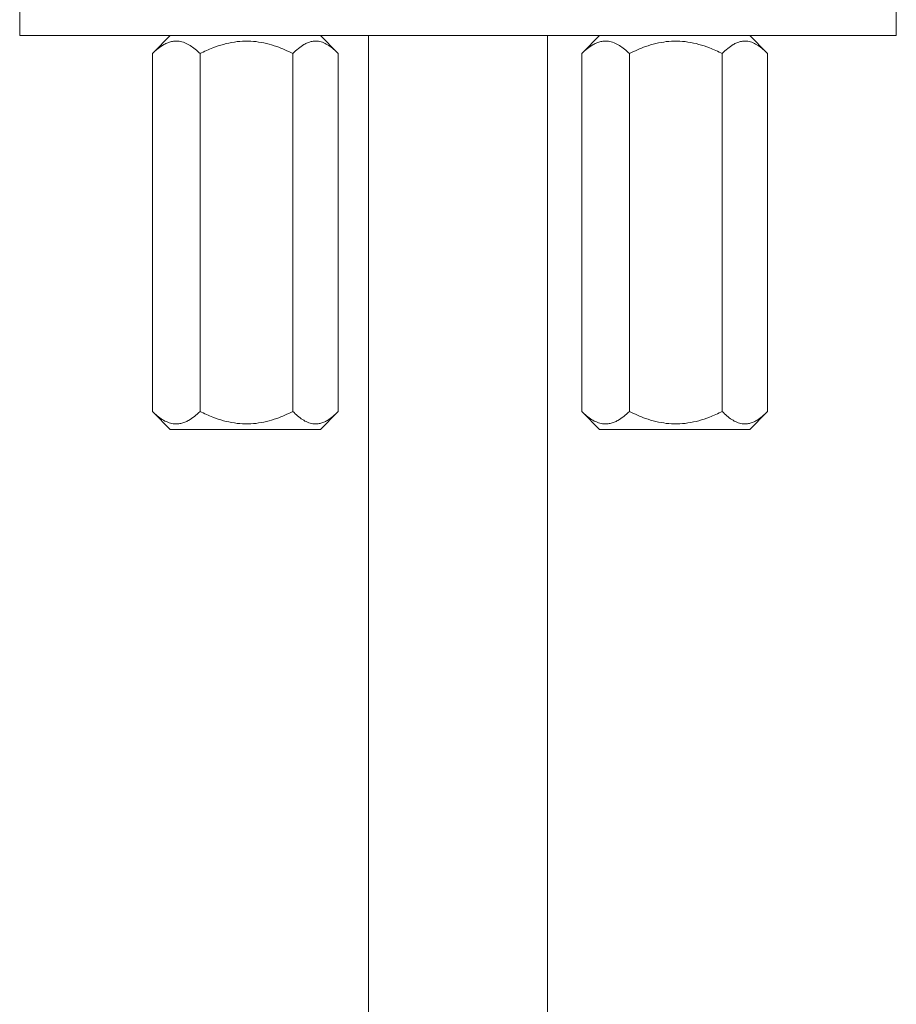
# Model space of a CAD drawing. Units: millimetres. Extents: x -156 to 489, y -227 to 451.
# Drawn here: x 438 to 487, y 119 to 174 of the extents above; entities that cross this region are included whole.
import ezdxf

# ---------------------------------------------------------------- set-up
doc = ezdxf.new("R2010")
doc.units = ezdxf.units.MM

msp = doc.modelspace()

# ---------------------------------------------------------------- linework, layer by layer
at = {"color": 7, "linetype": 'Continuous', "lineweight": 0}
for p, q in [((437.907, 175.633), (437.907, 172.633)), ((486.907, 172.633), (486.907, 175.633)), ((486.907, 172.633), (437.907, 172.633)), ((446.324, 172.633), (445.365, 171.674)), ((455.676, 171.674), (454.717, 172.633)), ((457.407, 172.633), (457.407, -103.967)), ((467.407, -103.967), (467.407, 172.633)), ((470.322, 172.633), (469.363, 171.674)), ((479.673, 171.674), (478.714, 172.633)), ((445.325, 171.633), (445.366, 171.673)), ((469.322, 171.633), (469.364, 171.673)), ((445.325, 171.633), (445.325, 151.633)), ((447.987, 171.633), (447.987, 151.633)), ((453.183, 171.633), (453.183, 151.633)), ((455.716, 171.633), (455.716, 151.633)), ((469.322, 171.633), (469.322, 151.633)), ((471.985, 171.633), (471.985, 151.633)), ((477.18, 171.633), (477.18, 151.633)), ((479.714, 171.633), (479.714, 151.633)), ((445.366, 151.595), (445.325, 151.633)), ((445.365, 151.593), (446.324, 150.633)), ((454.717, 150.633), (455.676, 151.593)), ((469.364, 151.595), (469.322, 151.633)), ((469.362, 151.593), (470.322, 150.633)), ((478.714, 150.633), (479.674, 151.593)), ((446.325, 150.633), (446.324, 150.633)), ((454.717, 150.633), (446.325, 150.633)), ((478.714, 150.633), (470.322, 150.633))]:
    msp.add_line(p, q, dxfattribs=at)
for points, knots in [([(447.987, 171.633), (447.897, 171.718), (447.716, 171.887), (447.43, 172.092), (447.133, 172.246), (446.856, 172.323), (446.61, 172.335), (446.394, 172.307), (446.178, 172.24), (445.924, 172.117), (445.637, 171.923), (445.429, 171.73), (445.325, 171.633)], [0, 0, 0, 0, 0.108079, 0.216109, 0.328006, 0.439828, 0.51665, 0.593474, 0.672841, 0.752228, 0.875547, 1, 1, 1, 1]), ([(453.183, 171.633), (453.034, 171.705), (452.737, 171.848), (452.245, 172.041), (451.706, 172.202), (451.119, 172.309), (450.514, 172.344), (449.903, 172.29), (449.295, 172.158), (448.65, 171.947), (448.225, 171.746), (447.987, 171.633)], [0, 0, 0, 0, 0.091115, 0.182207, 0.291945, 0.40196, 0.51148, 0.625585, 0.740235, 0.854615, 1, 1, 1, 1]), ([(455.716, 171.633), (455.63, 171.718), (455.458, 171.887), (455.186, 172.092), (454.903, 172.246), (454.64, 172.323), (454.405, 172.335), (454.2, 172.307), (453.994, 172.24), (453.753, 172.117), (453.48, 171.923), (453.282, 171.73), (453.183, 171.633)], [0, 0, 0, 0, 0.108079, 0.216108, 0.328006, 0.439828, 0.51665, 0.593474, 0.672841, 0.752228, 0.875547, 1, 1, 1, 1]), ([(471.985, 171.633), (471.894, 171.718), (471.714, 171.887), (471.428, 172.092), (471.13, 172.246), (470.853, 172.323), (470.607, 172.335), (470.391, 172.307), (470.175, 172.24), (469.921, 172.117), (469.634, 171.923), (469.427, 171.73), (469.322, 171.633)], [0, 0, 0, 0, 0.108079, 0.216109, 0.328006, 0.439828, 0.51665, 0.593474, 0.672841, 0.752228, 0.875547, 1, 1, 1, 1]), ([(477.18, 171.633), (476.942, 171.746), (476.517, 171.947), (475.872, 172.158), (475.265, 172.29), (474.653, 172.344), (474.049, 172.309), (473.462, 172.202), (472.922, 172.041), (472.43, 171.848), (472.133, 171.705), (471.985, 171.633)], [0, 0, 0, 0, 0.145385, 0.259765, 0.374416, 0.48852, 0.59804, 0.708055, 0.817793, 0.908885, 1, 1, 1, 1]), ([(479.714, 171.633), (479.628, 171.718), (479.456, 171.887), (479.184, 172.092), (478.9, 172.246), (478.637, 172.323), (478.403, 172.335), (478.197, 172.307), (477.992, 172.24), (477.75, 172.117), (477.477, 171.923), (477.28, 171.73), (477.18, 171.633)], [0, 0, 0, 0, 0.108079, 0.216108, 0.328006, 0.439828, 0.51665, 0.593474, 0.672841, 0.752228, 0.875547, 1, 1, 1, 1]), ([(445.325, 151.633), (445.415, 151.549), (445.596, 151.38), (445.882, 151.174), (446.179, 151.02), (446.456, 150.944), (446.703, 150.932), (446.918, 150.96), (447.134, 151.027), (447.388, 151.15), (447.676, 151.344), (447.883, 151.537), (447.987, 151.633)], [0, 0, 0, 0, 0.108079, 0.216109, 0.328006, 0.439828, 0.51665, 0.593474, 0.672841, 0.752228, 0.875547, 1, 1, 1, 1]), ([(447.987, 151.633), (448.225, 151.521), (448.65, 151.32), (449.295, 151.109), (449.903, 150.977), (450.514, 150.923), (451.119, 150.958), (451.706, 151.065), (452.245, 151.226), (452.737, 151.419), (453.034, 151.562), (453.183, 151.633)], [0, 0, 0, 0, 0.145385, 0.259765, 0.374415, 0.48852, 0.59804, 0.708055, 0.817793, 0.908885, 1, 1, 1, 1]), ([(453.183, 151.633), (453.269, 151.549), (453.441, 151.38), (453.713, 151.174), (453.996, 151.02), (454.259, 150.944), (454.494, 150.932), (454.699, 150.96), (454.904, 151.027), (455.146, 151.15), (455.419, 151.344), (455.617, 151.537), (455.716, 151.633)], [0, 0, 0, 0, 0.108079, 0.216109, 0.328006, 0.439828, 0.51665, 0.593474, 0.672841, 0.752228, 0.875547, 1, 1, 1, 1]), ([(469.322, 151.633), (469.413, 151.549), (469.594, 151.38), (469.879, 151.174), (470.177, 151.02), (470.454, 150.944), (470.7, 150.932), (470.916, 150.96), (471.132, 151.027), (471.386, 151.15), (471.673, 151.344), (471.881, 151.537), (471.985, 151.633)], [0, 0, 0, 0, 0.108079, 0.216109, 0.328006, 0.439828, 0.51665, 0.593474, 0.672841, 0.752228, 0.875547, 1, 1, 1, 1]), ([(471.985, 151.633), (472.133, 151.562), (472.43, 151.419), (472.922, 151.226), (473.462, 151.065), (474.049, 150.958), (474.653, 150.923), (475.265, 150.977), (475.872, 151.109), (476.517, 151.32), (476.942, 151.521), (477.18, 151.633)], [0, 0, 0, 0, 0.091115, 0.182207, 0.291945, 0.40196, 0.51148, 0.625584, 0.740235, 0.854615, 1, 1, 1, 1]), ([(477.18, 151.633), (477.266, 151.549), (477.438, 151.38), (477.71, 151.174), (477.994, 151.02), (478.257, 150.944), (478.491, 150.932), (478.697, 150.96), (478.902, 151.027), (479.144, 151.15), (479.417, 151.344), (479.614, 151.537), (479.714, 151.633)], [0, 0, 0, 0, 0.108079, 0.216108, 0.328006, 0.439828, 0.51665, 0.593474, 0.672841, 0.752228, 0.875547, 1, 1, 1, 1])]:
    msp.add_open_spline(points, degree=3, knots=knots, dxfattribs=at)

doc.saveas('drawing.dxf')
